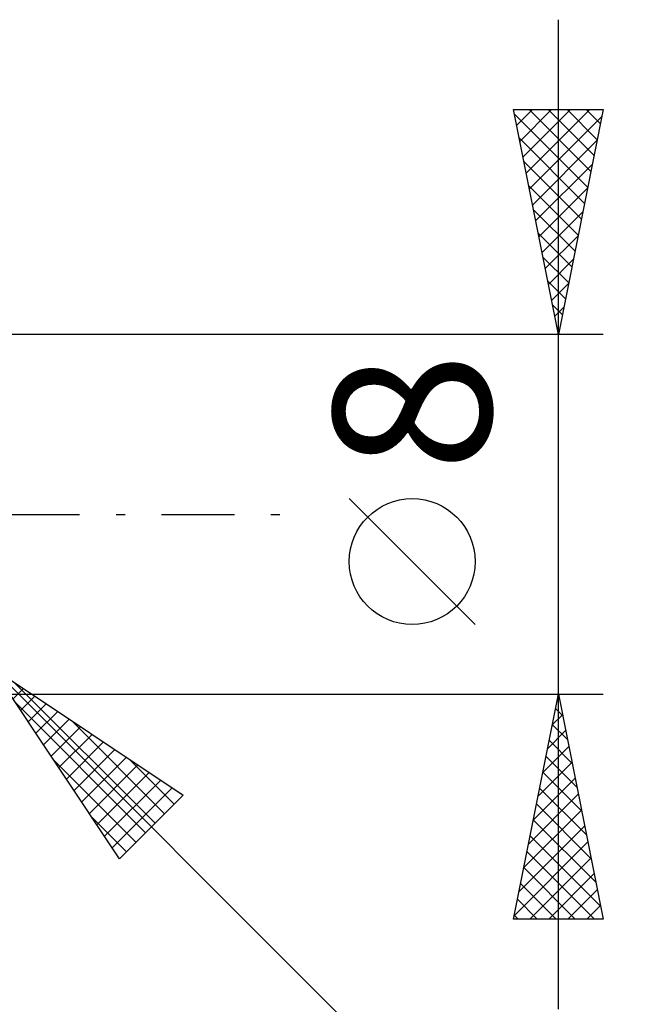
# Model space of a CAD drawing. Units: millimetres. Extents: x -63 to 67, y -27 to 41.
# Drawn here: x 24 to 38, y -11 to 11 of the extents above; entities that cross this region are included whole.
import ezdxf
from ezdxf.enums import TextEntityAlignment as Align

# ---------------------------------------------------------------- set-up
doc = ezdxf.new("R2010")
doc.units = ezdxf.units.MM
doc.header["$LTSCALE"] = 4.05
doc.linetypes.add('LONGDASH_DASH', pattern=[0.85, 0.4, -0.2, 0.05, -0.2])
doc.layers.add('2', color=7, linetype='CONTINUOUS')
doc.layers.add('SK4', color=2, linetype='LONGDASH_DASH')
doc.styles.get("Standard").update_dxf_attribs({"font": 'Monospac821 BT'})

msp = doc.modelspace()

# ---------------------------------------------------------------- linework, layer by layer
at = {"layer": '2', "color": 7, "linetype": 'CONTINUOUS', "lineweight": 25}
for p, q in [((36.2, -11), (36.2, 11)), ((36.2, 4), (35.2, 9)), ((35.2, 9), (37.2, 9)), ((35.271, 8.647), (35.624, 9)), ((35.341, 8.293), (36.048, 9)), ((35.412, 7.94), (36.472, 9)), ((35.483, 7.586), (36.897, 9)), ((35.548, 9), (36.925, 7.623)), ((35.972, 9), (36.995, 7.977)), ((37.2, 9), (36.2, 4)), ((36.396, 9), (37.066, 8.33)), ((36.821, 9), (37.137, 8.684)), ((35.219, 8.904), (36.854, 7.27)), ((35.553, 7.233), (37.17, 8.849)), ((35.325, 8.374), (36.783, 6.916)), ((35.624, 6.879), (37.064, 8.319)), ((35.431, 7.844), (36.712, 6.562)), ((35.695, 6.526), (36.958, 7.788)), ((35.537, 7.313), (36.642, 6.209)), ((35.766, 6.172), (36.852, 7.258)), ((35.643, 6.783), (36.571, 5.855)), ((35.836, 5.818), (36.746, 6.728)), ((35.749, 6.253), (36.5, 5.502)), ((35.907, 5.465), (36.639, 6.197)), ((35.856, 5.722), (36.43, 5.148)), ((35.978, 5.111), (36.533, 5.667)), ((35.962, 5.192), (36.359, 4.795)), ((36.048, 4.758), (36.427, 5.137)), ((36.068, 4.662), (36.288, 4.441)), ((36.119, 4.404), (36.321, 4.606)), ((37.2, 4), (22.2, 4)), ((36.174, 4.131), (36.218, 4.088)), ((36.19, 4.051), (36.215, 4.076)), ((34.35, -2.45), (31.55, 0.35)), ((23.614, -3.414), (41.2, -21)), ((23.614, -3.414), (27.857, -6.243)), ((26.443, -7.657), (23.614, -3.414)), ((24.074, -4.103), (24.303, -3.874)), ((24.108, -3.744), (27.232, -6.867)), ((22.2, -4), (37.2, -4)), ((24.243, -4.358), (24.558, -4.043)), ((35.2, -9), (36.2, -4)), ((36.17, -4.15), (36.22, -4.1)), ((36.2, -4), (37.2, -9)), ((24.133, -4.193), (27.02, -7.08)), ((24.413, -4.612), (24.812, -4.213)), ((36.137, -4.317), (36.295, -4.475)), ((24.583, -4.867), (25.067, -4.383)), ((24.752, -5.121), (25.321, -4.552)), ((25.381, -4.592), (27.444, -6.655)), ((36.064, -4.68), (36.291, -4.454)), ((24.922, -5.376), (25.576, -4.722)), ((35.958, -5.211), (36.361, -4.807)), ((36.066, -4.67), (36.401, -5.006)), ((25.092, -5.631), (25.831, -4.892)), ((35.995, -5.024), (36.507, -5.536)), ((25.261, -5.885), (26.085, -5.061)), ((25.431, -6.14), (26.34, -5.231)), ((35.852, -5.741), (36.432, -5.161)), ((24.982, -5.466), (26.808, -7.292)), ((25.601, -6.394), (26.594, -5.401)), ((26.654, -5.441), (27.656, -6.443)), ((35.925, -5.377), (36.613, -6.066)), ((25.771, -6.649), (26.849, -5.571)), ((35.746, -6.271), (36.503, -5.514)), ((25.94, -6.903), (27.103, -5.74)), ((26.11, -7.158), (27.358, -5.91)), ((35.64, -6.802), (36.574, -5.868)), ((35.854, -5.731), (36.719, -6.597)), ((26.28, -7.412), (27.612, -6.08)), ((35.783, -6.085), (36.825, -7.127)), ((27.857, -6.243), (26.443, -7.657)), ((35.534, -7.332), (36.644, -6.221)), ((35.712, -6.438), (36.931, -7.657)), ((25.83, -6.739), (26.596, -7.504)), ((35.428, -7.862), (36.715, -6.575)), ((35.321, -8.393), (36.786, -6.928)), ((35.642, -6.792), (37.038, -8.188)), ((35.571, -7.145), (37.144, -8.718)), ((35.215, -8.923), (36.856, -7.282)), ((35.5, -7.499), (37.001, -9)), ((35.563, -9), (36.927, -7.636)), ((35.43, -7.852), (36.577, -9)), ((35.987, -9), (36.998, -7.989)), ((35.359, -8.206), (36.153, -9)), ((36.411, -9), (37.069, -8.343)), ((35.288, -8.559), (35.729, -9)), ((36.836, -9), (37.139, -8.696)), ((35.217, -8.913), (35.304, -9)), ((37.2, -9), (35.2, -9))]:
    msp.add_line(p, q, dxfattribs=at)
msp.add_circle((32.95, -1.05), 1.4, dxfattribs=at)
at = {"layer": 'SK4', "color": 2, "linetype": 'LONGDASH_DASH', "lineweight": 25}
msp.add_line((-51.8, 0), (30.2, 0), dxfattribs=at)

# ---------------------------------------------------------------- texts
at = {"layer": '2', "color": 7, "linetype": 'CONTINUOUS', "lineweight": 25}
msp.add_text('8', height=3.5, rotation=90, dxfattribs=at).set_placement((34.7, 2.275), align=Align.CENTER)

doc.saveas('drawing.dxf')
